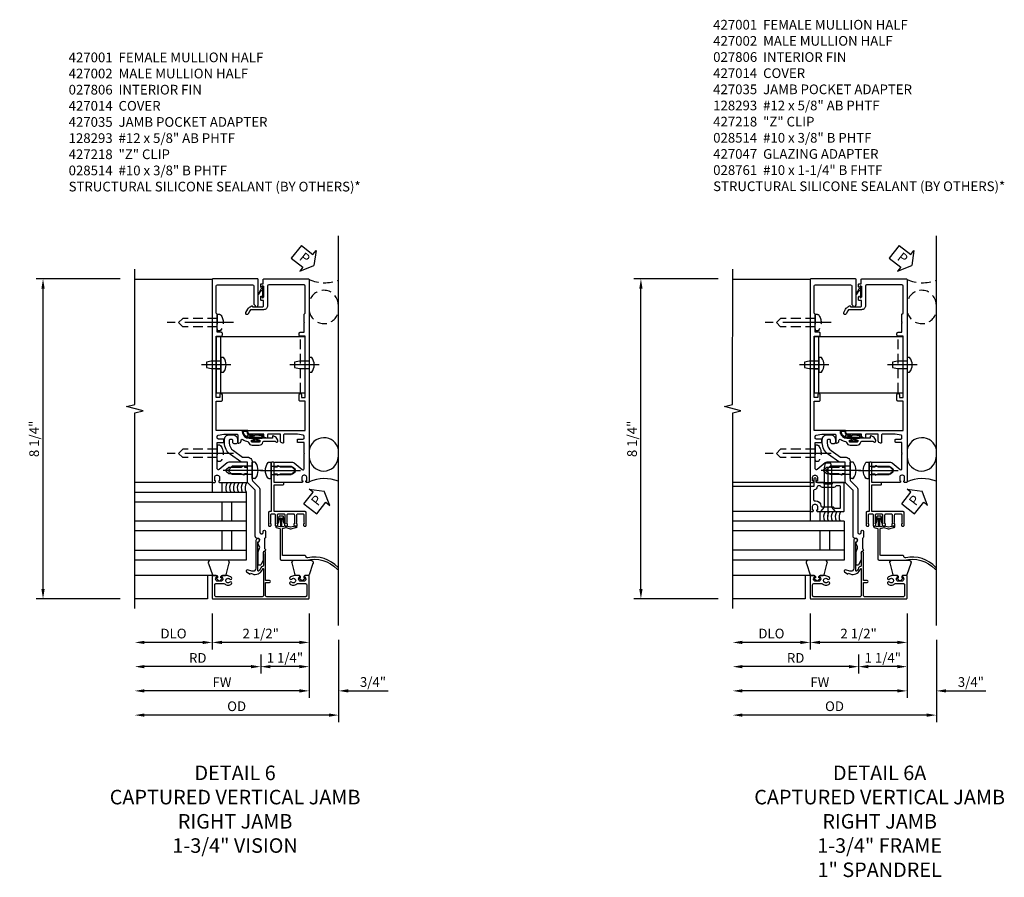
# Model space of a CAD drawing. Units: inches. Extents: x 0 to 205, y 0 to 129.
# Drawn here: x 43 to 68, y 42 to 64 of the extents above; entities that cross this region are included whole.
import ezdxf

# ---------------------------------------------------------------- set-up
doc = ezdxf.new("R2010")
doc.units = ezdxf.units.IN
doc.header["$MEASUREMENT"] = 0
doc.linetypes.add('CENTER', pattern=[2, 1.25, -0.25, 0.25, -0.25])
doc.linetypes.add('HIDDEN', pattern=[0.375, 0.25, -0.125])
doc.layers.get('0').update_dxf_attribs({"color": 4})
for name, color, linetype in [('CENTER', 1, 'CENTER'), ('DIME', 2, 'Continuous'), ('HIDDEN', 3, 'HIDDEN'), ('PARTSLIST', 3, 'Continuous'), ('SEALANT', 3, 'Continuous'), ('TEXT', 3, 'Continuous')]:
    doc.layers.add(name, color=color, linetype=linetype)
doc.styles.get("Standard").update_dxf_attribs({"font": 'arial.ttf'})
doc.dimstyles.new('EXT_ON-ON', dxfattribs={"dimscale": 2, "dimtxt": 0.125, "dimasz": 0.125, "dimexe": 0.09, "dimexo": 0.1875, "dimgap": 0.05, "dimtad": 3, "dimdec": 5, "dimzin": 3, "dimdsep": 46, "dimlunit": 5, "dimtxsty": 'Standard', "dimcen": 0, "dimadec": 0, "dimazin": 0, "dimtfac": 1, "dimtdec": 4, "dimtofl": 0, "dimtmove": 0, "dimatfit": 0, "dimfxl": 1, "dimfrac": 2, "dimtolj": 1, "dimtzin": 3, "dimarcsym": 0})

# ---------------------------------------------------------------- blocks, each defined once
blk = doc.blocks.new('*D132')
at = {"layer": 'DIME', "color": 0, "lineweight": -2, "transparency": 16777216}
for p, q in [((0, -2.5), (0, -2.93)), ((-0.25, -2.75), (-3, -2.75))]:
    blk.add_line(p, q, dxfattribs=at)
at = {"layer": 'DIME', "color": 0, "transparency": 16777216}
for points in [[(-3, -2.708), (-3, -2.792), (-3.25, -2.75)], [(-0.25, -2.708), (-0.25, -2.792), (0, -2.75)]]:
    blk.add_solid(points, dxfattribs=at)
at = {"layer": 'DIME', "color": 0, "transparency": 16777216, "insert": (-1.625, -2.525), "char_height": 0.25, "attachment_point": 5}
blk.add_mtext('\\A1;RD', dxfattribs=at)
blk = doc.blocks.new('*D133')
at = {"layer": 'DIME', "color": 0, "lineweight": -2, "transparency": 16777216}
for p, q in [((2.009, -2.057), (2.009, -4.18)), ((1.759, -4), (-3, -4))]:
    blk.add_line(p, q, dxfattribs=at)
at = {"layer": 'DIME', "color": 0, "transparency": 16777216}
for points in [[(-3, -3.958), (-3, -4.042), (-3.25, -4)], [(1.759, -3.958), (1.759, -4.042), (2.009, -4)]]:
    blk.add_solid(points, dxfattribs=at)
at = {"layer": 'DIME', "color": 0, "transparency": 16777216, "insert": (-0.621, -3.771), "char_height": 0.25, "attachment_point": 5}
blk.add_mtext('\\A1;OD', dxfattribs=at)
blk = doc.blocks.new('*D134')
at = {"layer": 'DIME', "color": 0, "lineweight": -2, "transparency": 16777216}
for p, q in [((1.25, -1.375), (1.25, -3.555)), ((1, -3.375), (-3, -3.375))]:
    blk.add_line(p, q, dxfattribs=at)
at = {"layer": 'DIME', "color": 0, "transparency": 16777216}
for points in [[(-3, -3.333), (-3, -3.417), (-3.25, -3.375)], [(1, -3.333), (1, -3.417), (1.25, -3.375)]]:
    blk.add_solid(points, dxfattribs=at)
at = {"layer": 'DIME', "color": 0, "transparency": 16777216, "insert": (-1, -3.15), "char_height": 0.25, "attachment_point": 5}
blk.add_mtext('\\A1;FW', dxfattribs=at)
blk = doc.blocks.new('*D135')
at = {"layer": 'DIME', "color": 0, "lineweight": -2, "transparency": 16777216}
for p, q in [((1.25, -1.375), (1.25, -2.93)), ((0, -2.437), (0, -2.93)), ((1, -2.75), (0.25, -2.75))]:
    blk.add_line(p, q, dxfattribs=at)
at = {"layer": 'DIME', "color": 0, "transparency": 16777216}
for points in [[(0.25, -2.708), (0.25, -2.792), (0, -2.75)], [(1, -2.708), (1, -2.792), (1.25, -2.75)]]:
    blk.add_solid(points, dxfattribs=at)
at = {"layer": 'DIME', "color": 0, "transparency": 16777216, "insert": (0.625, -2.521), "char_height": 0.25, "attachment_point": 5}
blk.add_mtext('\\A1;1 1/4"', dxfattribs=at)
blk = doc.blocks.new('*D136')
at = {"layer": 'DIME', "color": 0, "lineweight": -2, "transparency": 16777216}
for p, q in [((1.25, -1.375), (1.25, -3.555)), ((2.009, -2.057), (2.009, -3.555)), ((1, -3.375), (0.75, -3.375)), ((2.259, -3.375), (3.287, -3.375))]:
    blk.add_line(p, q, dxfattribs=at)
at = {"layer": 'DIME', "color": 0, "transparency": 16777216}
for points in [[(1, -3.333), (1, -3.417), (1.25, -3.375)], [(2.259, -3.333), (2.259, -3.417), (2.009, -3.375)]]:
    blk.add_solid(points, dxfattribs=at)
at = {"layer": 'DIME', "color": 0, "transparency": 16777216, "insert": (2.898, -3.146), "char_height": 0.25, "attachment_point": 5}
blk.add_mtext('\\A1;3/4"', dxfattribs=at)
blk = doc.blocks.new('*D137')
at = {"layer": 'DIME', "color": 0, "lineweight": -2, "transparency": 16777216}
for p, q in [((-1.25, -1.375), (-1.25, -2.305)), ((-1.5, -2.125), (-3, -2.125))]:
    blk.add_line(p, q, dxfattribs=at)
at = {"layer": 'DIME', "color": 0, "transparency": 16777216}
for points in [[(-3, -2.083), (-3, -2.167), (-3.25, -2.125)], [(-1.5, -2.083), (-1.5, -2.167), (-1.25, -2.125)]]:
    blk.add_solid(points, dxfattribs=at)
at = {"layer": 'DIME', "color": 0, "transparency": 16777216, "insert": (-2.25, -1.896), "char_height": 0.25, "attachment_point": 5}
blk.add_mtext('\\A1;DLO', dxfattribs=at)
blk = doc.blocks.new('*D138')
at = {"layer": 'DIME', "color": 0, "lineweight": -2, "transparency": 16777216}
for p, q in [((-1.25, -1.375), (-1.25, -2.305)), ((1.25, -1.375), (1.25, -2.305)), ((1, -2.125), (-1, -2.125))]:
    blk.add_line(p, q, dxfattribs=at)
at = {"layer": 'DIME', "color": 0, "transparency": 16777216}
for points in [[(-1, -2.083), (-1, -2.167), (-1.25, -2.125)], [(1, -2.083), (1, -2.167), (1.25, -2.125)]]:
    blk.add_solid(points, dxfattribs=at)
at = {"layer": 'DIME', "color": 0, "transparency": 16777216, "insert": (0, -1.896), "char_height": 0.25, "attachment_point": 5}
blk.add_mtext('\\A1;2 1/2"', dxfattribs=at)
blk = doc.blocks.new('B128267')
for p, q in [((-0.063, 0.212), (0, 0.212)), ((0, 0.212), (0, -0.212)), ((0, 0.108), (0.892, 0.108)), ((1, 0), (0.892, 0.108)), ((1, 0), (0.892, -0.108)), ((-0.063, -0.212), (0, -0.212)), ((0, -0.108), (0.892, -0.108))]:
    blk.add_line(p, q)
for centre, radius, start, end in [((0.186, 0), 0.337, 143.0333, 216.9667), ((-0.063, 0.187), 0.025, 89.9998, 143.033), ((-0.063, -0.187), 0.025, 216.967, 270)]:
    blk.add_arc(centre, radius, start, end)
at = {"layer": 'CENTER'}
blk.add_line((-0.416, 0), (1.295, 0), dxfattribs=at)
blk = doc.blocks.new('*D139')
at = {"layer": 'DIME', "color": 0, "lineweight": -2, "transparency": 16777216}
for p, q in [((-3.625, 7.25), (-5.798, 7.25)), ((-5.618, -0.75), (-5.618, 7)), ((-3.625, -1), (-5.798, -1))]:
    blk.add_line(p, q, dxfattribs=at)
at = {"layer": 'DIME', "color": 0, "transparency": 16777216}
for points in [[(-5.66, 7), (-5.576, 7), (-5.618, 7.25)], [(-5.66, -0.75), (-5.576, -0.75), (-5.618, -1)]]:
    blk.add_solid(points, dxfattribs=at)
at = {"layer": 'DIME', "color": 0, "transparency": 16777216, "insert": (-5.847, 3.125), "char_height": 0.25, "attachment_point": 5, "rotation": 90}
blk.add_mtext('\\A1;8 1/4"', dxfattribs=at)
blk = doc.blocks.new('B127214-M1')
for p, q in [((-0.125, -0.188), (-0.125, -0.438)), ((0.125, -0.188), (0.125, -0.438))]:
    blk.add_line(p, q)
blk = doc.blocks.new('B027806-M')
blk.add_lwpolyline([(-0.018, 0.074), (-0.064, 0.074, 0.249925), (-0.07, 0.071), (-0.137, -0.054, 0.940527), (-0.125, -0.064), (-0.061, 0.03, -0.21703), (-0.055, 0.033), (-0.018, 0.033)], format="xyb")
blk.add_lwpolyline([(-0.018, 0.133, -1.000086), (0, 0.133), (0, -0.133, -1.000086), (-0.018, -0.133)], format="xyb", close=True)
blk = doc.blocks.new('B427300')
blk.add_lwpolyline([(-0.334, 1.241, -0.198912), (-0.343, 1.263), (-0.343, 1.768, 0.414214), (-0.351, 1.776), (-0.491, 1.776, -0.153915), (-0.509, 1.782), (-0.778, 1.97, -0.244698), (-0.937, 2.276), (-0.937, 2.355, -0.414214), (-0.811, 2.481), (-0.725, 2.481, -0.414214), (-0.599, 2.355), (-0.599, 2.282, -0.414214), (-0.63, 2.25), (-0.689, 2.25, -0.414214), (-0.721, 2.282), (-0.721, 2.339, 0.414214), (-0.737, 2.355), (-0.796, 2.355, 0.414214), (-0.811, 2.339), (-0.811, 2.276, 0.244698), (-0.706, 2.073), (-0.469, 1.907, 0.153915), (-0.451, 1.902), (-0.343, 1.902, -0.414214), (-0.217, 1.776), (-0.217, 1.58, -0.198912), (-0.219, 1.575), (-0.233, 1.561), (-0.219, 1.548, -0.198912), (-0.217, 1.542), (-0.217, 1.315, 0.198912), (-0.208, 1.293), (-0.057, 1.142, -0.198912), (-0.02, 1.053), (-0.02, -0.039, 0.414214), (0.011, -0.071), (0.035, -0.071, 0.414214), (0.066, -0.039), (0.066, -0.01, -1), (0.125, -0.01), (0.125, -0.158, -0.298217), (0.107, -0.187, 0.298217), (0.102, -0.194), (0.102, -0.456, 0.298217), (0.107, -0.463, -0.767621), (0.097, -0.523, 0.381966), (0.062, -0.562), (0.062, -0.741, -0.109518), (0.06, -0.754), (0.009, -0.862, -1.029739), (-0.064, -0.825, 0.124369), (-0.063, -0.821), (-0.063, -0.549, -0.087489), (-0.062, -0.538), (-0.027, -0.443, 0.198912), (-0.029, -0.404), (-0.064, -0.33, -0.388834), (-0.048, -0.279, 0.820235), (-0.077, -0.191, -0.452822), (-0.144, -0.132), (-0.144, 1.048, 0.198912), (-0.146, 1.054)], format="xyb", close=True)
blk = doc.blocks.new('B427218-T')
blk.add_line((1.025, 3.567), (1.025, 5.004))
blk.add_lwpolyline([(1.15, 3.567), (-1.15, 3.567), (-1.15, 5.004), (1.15, 5.004)], close=True)
at = {"layer": 'HIDDEN'}
for p, q in [((-1.025, 3.567), (-1.025, 5.004)), ((1.15, 4.386), (1.025, 4.386)), ((1.15, 4.185), (1.025, 4.185))]:
    blk.add_line(p, q, dxfattribs=at)
blk = doc.blocks.new('B427014')
at = {"color": 4}
blk.add_lwpolyline([(0.799, -0.491, -2.623857), (0.799, -0.571, 1), (0.754, -0.611, 0.429955), (0.929, -0.617, -0.197949), (0.95, -0.608), (1.157, -0.608, -0.414214), (1.187, -0.638), (1.187, -0.915, -0.414214), (1.157, -0.945), (0.155, -0.945, -0.414214), (0.125, -0.915), (0.125, -0.582), (0.223, -0.582, 1), (0.223, -0.527), (0.125, -0.527), (0.125, 0.191, 0.61804), (0.077, 0.215, 0.426143), (0.07, 0.158), (0.07, -0.136, -0.353366), (0.046, -0.166, 0.234763), (0.001, -0.202), (-0.014, -0.234, -0.113257), (-0.054, -0.285, -0.63189), (-0.07, -0.277), (-0.07, 0.473), (-0.064, 0.473, 1), (-0.064, 0.553), (-0.075, 0.553, 0.414214), (-0.125, 0.503), (-0.125, -0.212, -0.499337), (-0.227, -0.288), (-0.34, -0.256, 0.847602), (-0.363, -0.305), (-0.275, -0.367), (-0.267, -0.341), (-0.214, -0.36, 0.388879), (0.036, -0.257), (0.051, -0.225, -0.802585), (0.07, -0.229), (0.07, -0.915, -0.414214), (0.04, -0.945), (-1.157, -0.945, -0.414214), (-1.187, -0.915), (-1.187, -0.638, -0.414214), (-1.157, -0.608), (-0.95, -0.608, -0.197949), (-0.929, -0.617, 0.429955), (-0.754, -0.611, 1), (-0.799, -0.571, -2.623857), (-0.799, -0.491, 1), (-0.754, -0.451, 0.213809), (-0.844, -0.411), (-0.86, -0.395), (-0.977, -0.395, 0.455081), (-1.007, -0.429, 0.179069), (-1, -0.441, -0.214777), (-0.976, -0.495, -0.414214), (-1.026, -0.545), (-1.114, -0.545, -0.414214), (-1.164, -0.495, -0.214777), (-1.14, -0.441, 0.179069), (-1.133, -0.429, 0.455081), (-1.163, -0.395), (-1.23, -0.395, 0.414214), (-1.25, -0.415), (-1.25, -0.985, 0.414214), (-1.235, -1), (1.235, -1, 0.414214), (1.25, -0.985), (1.25, -0.415, 0.414214), (1.23, -0.395), (1.163, -0.395, 0.455081), (1.133, -0.429, 0.179069), (1.14, -0.441, -0.214777), (1.164, -0.495, -0.414214), (1.114, -0.545), (1.026, -0.545, -0.414214), (0.976, -0.495, -0.214777), (1, -0.441, 0.179069), (1.007, -0.429, 0.455081), (0.977, -0.395), (0.86, -0.395), (0.844, -0.411, 0.213809), (0.754, -0.451, 1)], format="xyb", close=True, dxfattribs=at)
blk = doc.blocks.new('14063049')
for p, q in [((0, 0.375), (0, 3.25)), ((0.25, 0.375), (0.25, 3.25)), ((0.75, 0.375), (0.75, 3.25)), ((1, 0.375), (1, 3.25)), ((1.5, 3.25), (1.5, 0.375)), ((1.75, 3.25), (1.75, 0.375)), ((0.75, 1), (0.25, 1)), ((1.5, 1), (1, 1)), ((0.75, 0.75), (0.25, 0.75)), ((1.5, 0.75), (1, 0.75)), ((1.75, 0.375), (0, 0.375))]:
    blk.add_line(p, q)
blk = doc.blocks.new('B028514')
blk.add_lwpolyline([(-0.066, 0.186), (0, 0.186), (0, -0.186), (-0.066, -0.186, -0.356569)], format="xyb", close=True)
blk.add_lwpolyline([(0, 0.095), (0.25, 0.095), (0.375, 0.065), (0.375, -0.065), (0.25, -0.095), (0, -0.095)])
at = {"layer": 'CENTER'}
blk.add_line((-0.258, 0), (0.5, 0), dxfattribs=at)
blk = doc.blocks.new('B427035')
blk.add_lwpolyline([(-0.593, 1.955), (-0.593, 1.985, -0.414214), (-0.578, 2), (-0.343, 2), (-0.343, 2.506, -0.414214), (-0.328, 2.521), (-0.288, 2.521, -0.414214), (-0.273, 2.506), (-0.273, 2.326), (-0.288, 2.311), (-0.273, 2.296), (-0.273, 1.25), (-0.227, 1.25, -0.414214), (-0.197, 1.22), (-0.197, 0.893, -0.414214), (-0.212, 0.878), (-0.252, 0.878, -0.414214), (-0.267, 0.893), (-0.267, 0.937), (-0.25, 0.942), (-0.257, 0.979), (-0.257, 1.16, 0.414214), (-0.287, 1.19), (-0.344, 1.19, 0.414214), (-0.374, 1.16), (-0.374, 0.893, -0.414214), (-0.389, 0.878), (-0.428, 0.878, -0.414214), (-0.443, 0.893), (-0.443, 0.937), (-0.426, 0.942), (-0.434, 0.979), (-0.434, 1.16, 0.414214), (-0.464, 1.19), (-0.591, 1.19, 0.414214), (-0.621, 1.16), (-0.621, 0.979), (-0.629, 0.942), (-0.612, 0.937), (-0.612, 0.893, -0.414214), (-0.627, 0.878), (-0.675, 0.878, -0.414214), (-0.69, 0.893), (-0.69, 0.937), (-0.673, 0.942), (-0.681, 0.979), (-0.681, 1.16, 0.414214), (-0.711, 1.19), (-0.839, 1.19, 0.414214), (-0.869, 1.16), (-0.869, 0.979), (-0.876, 0.942), (-0.859, 0.937), (-0.859, 0.893, -0.414214), (-0.874, 0.878), (-0.923, 0.878, -0.414214), (-0.938, 0.893), (-0.938, 0.937), (-0.921, 0.942), (-0.929, 0.979), (-0.929, 1.16, 0.414214), (-0.959, 1.19), (-1.086, 1.19, 0.414214), (-1.116, 1.16), (-1.116, 0.979), (-1.124, 0.942), (-1.107, 0.937), (-1.107, 0.893, -0.414214), (-1.122, 0.878), (-1.161, 0.878, -0.414214), (-1.176, 0.893), (-1.176, 1.22, -0.414214), (-1.146, 1.25), (-0.343, 1.25), (-0.343, 1.94), (-0.578, 1.94, -0.414214)], format="xyb", close=True)
blk = doc.blocks.new('B127211-M')
blk.add_lwpolyline([(-0.044, 0.124, -0.198912), (-0.042, 0.121), (-0.042, 0.089, -0.414214), (-0.047, 0.084), (-0.069, 0.084, 0.704639), (-0.075, 0.067), (-0.02, 0.02, 0.364581), (0.02, 0.02), (0.075, 0.067, 0.704639), (0.069, 0.084), (0.047, 0.084, -0.414214), (0.042, 0.089), (0.042, 0.121, -0.198912), (0.044, 0.124), (0.066, 0.147, -0.198912), (0.073, 0.15), (0.159, 0.15, 0.341969), (0.179, 0.165), (0.258, 0.472, 0.000298), (0.258, 0.472, 0.42645), (0.264, 0.477, 0.422962), (0.199, 0.545, -0.005785), (-0.221, 0.545, 0.475148), (-0.282, 0.461, 0.426065), (-0.276, 0.458, 0.000009), (-0.276, 0.458), (-0.178, 0.164, 0.322657), (-0.159, 0.15), (-0.073, 0.15, -0.198912), (-0.066, 0.147)], format="xyb", close=True)
blk = doc.blocks.new('B128293')
for p, q in [((-0.063, 0.212), (0, 0.212)), ((0, 0.212), (0, -0.212)), ((0, 0.108), (0.517, 0.108)), ((0.625, 0), (0.517, 0.108)), ((0.625, 0), (0.517, -0.108)), ((-0.063, -0.212), (0, -0.212)), ((0, -0.108), (0.517, -0.108))]:
    blk.add_line(p, q)
for centre, radius, start, end in [((0.186, 0), 0.337, 143.0333, 216.9667), ((-0.063, 0.187), 0.025, 89.9998, 143.033), ((-0.063, -0.187), 0.025, 216.967, 270)]:
    blk.add_arc(centre, radius, start, end)
at = {"layer": 'CENTER'}
blk.add_line((-0.276, 0), (0.75, 0), dxfattribs=at)
blk = doc.blocks.new('B427001')
blk.add_lwpolyline([(-1.071, 1.583, -0.63707), (-1.12, 1.606), (-1.12, 1.99), (-1.13, 2), (-1.12, 2.01), (-1.12, 2.28), (-0.963, 2.28, 0.414214), (-0.948, 2.295), (-0.948, 2.355, 0.414214), (-0.963, 2.37), (-1.09, 2.37, -0.414214), (-1.12, 2.4), (-1.12, 2.44, -0.36397), (-1.095, 2.469), (-0.948, 2.495), (-0.618, 2.495, -0.414214), (-0.588, 2.465), (-0.588, 2.28, 0.414214), (-0.573, 2.265), (-0.568, 2.265, 0.414214), (-0.508, 2.325), (-0.508, 2.334, -0.626624), (-0.459, 2.358, 0.133237), (-0.337, 2.305, -0.301457), (-0.312, 2.283, 0.340106), (-0.22, 2.213), (-0.039, 2.213, 0.3566), (0.054, 2.289, -0.356394), (0.083, 2.313), (0.377, 2.313), (0.379, 2.309, 1), (0.442, 2.341), (0.42, 2.383, 0.167343), (0.373, 2.428), (0.323, 2.452, 0.548619), (0.302, 2.438), (0.302, 2.393), (-0.055, 2.393, 0.414214), (-0.08, 2.368), (-0.08, 2.358, 0.414214), (-0.065, 2.343), (-0.024, 2.343), (-0.024, 2.308, -0.414214), (-0.039, 2.293), (-0.22, 2.293, -0.414214), (-0.235, 2.308), (-0.235, 2.343), (-0.195, 2.343, 0.414214), (-0.18, 2.358), (-0.18, 2.368, 0.414214), (-0.205, 2.393), (-0.302, 2.393, -0.414214), (-0.466, 2.558), (-0.466, 2.58, 0.414214), (-0.481, 2.595), (-1.15, 2.595), (-1.15, 3.345), (-1.02, 3.345, 0.414663), (-0.99, 3.375), (-0.99, 3.514, 1), (-1.053, 3.514), (-1.053, 3.445), (-1.15, 3.445), (-1.15, 5.025), (-1.02, 5.025, 0.414214), (-0.99, 5.055), (-0.99, 5.095, 0.414214), (-1.02, 5.125), (-1.12, 5.125), (-1.12, 5.365), (-1.13, 5.375), (-1.12, 5.385), (-1.12, 5.591), (-1.15, 5.621), (-1.15, 6.315, -0.414214), (-1.12, 6.345), (-0.206, 6.345, -0.414371), (-0.176, 6.315), (-0.176, 5.852, 0.183888), (-0.172, 5.842), (-0.146, 5.813), (-0.146, 5.793, 0.511065), (-0.126, 5.778), (-0.117, 5.781, 0.32357), (-0.063, 5.857), (-0.063, 6.485, 0.414214), (-0.078, 6.5), (-1.235, 6.5, 0.414214), (-1.25, 6.485), (-1.25, 1.265, 0.414214), (-1.235, 1.25), (-1.19, 1.25, 0.414214), (-1.165, 1.275), (-1.165, 1.29), (-1.187, 1.29), (-1.187, 1.388, -0.414214), (-1.137, 1.438), (-1.112, 1.438, -0.414214), (-1.062, 1.388), (-1.062, 1.29), (-1.085, 1.29), (-1.085, 1.275, 0.414212), (-1.06, 1.25), (-0.358, 1.25, 0.414214), (-0.343, 1.265), (-0.343, 1.462, 0.414214), (-0.358, 1.477), (-0.418, 1.477, 0.528634), (-0.422, 1.47, -0.701477), (-0.45, 1.445), (-0.508, 1.477), (-0.821, 1.477), (-0.894, 1.538, -0.466308), (-0.894, 1.584), (-0.821, 1.646), (-0.508, 1.646), (-0.45, 1.677, -0.701477), (-0.422, 1.653, 0.528634), (-0.418, 1.646), (-0.358, 1.646, 0.414214), (-0.343, 1.661), (-0.343, 1.756, 0.414214), (-0.358, 1.771), (-0.821, 1.771, 0.176327), (-0.866, 1.754)], format="xyb", close=True)
blk = doc.blocks.new('B427002')
blk.add_lwpolyline([(0.422, 1.653, -0.528634), (0.418, 1.646), (0.358, 1.646, -0.414214), (0.343, 1.661), (0.343, 1.756, -0.414214), (0.358, 1.771), (0.821, 1.771, -0.176327), (0.866, 1.754), (1.071, 1.583, 0.63707), (1.12, 1.606), (1.12, 1.99), (1.13, 2), (1.12, 2.01), (1.12, 2.28), (0.963, 2.28, -0.414214), (0.948, 2.295), (0.948, 2.355, -0.414214), (0.963, 2.37), (1.09, 2.37, 0.414214), (1.12, 2.4), (1.12, 2.44, 0.36397), (1.095, 2.469), (0.948, 2.495), (0.618, 2.495, 0.414214), (0.588, 2.465), (0.588, 2.28, -0.414214), (0.573, 2.265), (0.568, 2.265, -0.414214), (0.508, 2.325), (0.508, 2.495), (0.192, 2.495, 0.414214), (0.177, 2.48), (0.177, 2.413, -0.560027), (0.147, 2.395), (0.093, 2.423, -0.282029), (0.077, 2.45), (0.077, 2.495), (-0.272, 2.495, -0.414214), (-0.334, 2.558), (-0.334, 2.58, -0.414214), (-0.319, 2.595), (1.15, 2.595), (1.15, 3.345), (1.02, 3.345, -0.414663), (0.99, 3.375), (0.99, 3.514, -1), (1.053, 3.514), (1.053, 3.445), (1.15, 3.445), (1.15, 5.025), (1.02, 5.025, -0.414214), (0.99, 5.055), (0.99, 5.095, -0.414214), (1.02, 5.125), (1.12, 5.125), (1.12, 5.365), (1.13, 5.375), (1.12, 5.385), (1.12, 5.591), (1.15, 5.621), (1.15, 6.315, 0.414214), (1.12, 6.345), (0.206, 6.345, 0.414214), (0.176, 6.315), (0.176, 5.807, -0.414214), (0.076, 5.707), (-0.234, 5.707, 0.281929), (-0.278, 5.68), (-0.32, 5.599, -1), (-0.382, 5.631), (-0.335, 5.723, -0.118774), (-0.304, 5.759, -0.031554), (-0.231, 5.805, -0.569554), (-0.209, 5.792), (-0.209, 5.777), (0.046, 5.777, 0.414214), (0.076, 5.807), (0.076, 5.945), (0.015, 5.945, -0.414214), (0, 5.96), (0, 6.043, -1), (0.032, 6.043), (0.032, 6.037, 1), (0.076, 6.037), (0.076, 6.303, 1), (0.032, 6.303), (0.032, 6.297, -1), (0, 6.297), (0, 6.36, -0.414214), (0.015, 6.375), (0.063, 6.375), (0.063, 6.485, -0.414214), (0.078, 6.5), (1.235, 6.5, -0.414214), (1.25, 6.485), (1.25, 1.265, -0.414214), (1.235, 1.25), (1.19, 1.25, -0.414214), (1.165, 1.275), (1.165, 1.29), (1.187, 1.29), (1.187, 1.388, 0.414214), (1.137, 1.438), (1.112, 1.438, 0.414214), (1.062, 1.388), (1.062, 1.29), (1.085, 1.29), (1.085, 1.275, -0.414212), (1.06, 1.25), (0.358, 1.25, -0.414214), (0.343, 1.265), (0.343, 1.462, -0.414214), (0.358, 1.477), (0.418, 1.477, -0.528634), (0.422, 1.47, 0.701477), (0.45, 1.445), (0.508, 1.477), (0.821, 1.477), (0.894, 1.538, 0.466308), (0.894, 1.584), (0.821, 1.646), (0.508, 1.646), (0.45, 1.677, 0.701477)], format="xyb", close=True)
blk = doc.blocks.new('B127213-M')
for points in [[(-0.336, 0.26, 0.406899), (-0.172, 0.1), (-0.023, 0.1), (0.026, 0.1), (0.155, 0.1, 0.669193), (0.179, 0.202), (0.098, 0.202, 0.960309), (0.097, 0.192), (0.173, 0.18), (0.006, 0.202), (-0.142, 0.202, -0.394122), (-0.204, 0.26), (-0.204, 0.292, 0.414214), (-0.214, 0.302), (-0.326, 0.302, 0.414214), (-0.336, 0.292)], [(-0.228, 0.26, 0.414197), (-0.142, 0.178), (-0.06, 0.178), (-0.201, 0.171, 0.950522), (-0.201, 0.131), (-0.068, 0.124), (-0.179, 0.124, -0.423075), (-0.312, 0.269, -0.39747), (-0.302, 0.278), (-0.238, 0.278, -0.414214), (-0.228, 0.268)]]:
    blk.add_lwpolyline(points, format="xyb", close=True)
for points in [[(0.144, 0.124, 0.934322), (0.149, 0.162), (0.005, 0.178), (-0.024, 0.178, -0.268292), (-0.067, 0.158), (-0.159, 0.151), (-0.062, 0.144, -0.227543), (-0.059, 0.142, 0.232009), (-0.027, 0.124), (0.146, 0.124)], [(-0.023, 0.1), (-0.018, 0.051, -0.454954), (-0.026, 0.042), (-0.063, 0.042, 1.660521), (-0.076, 0.017), (0.08, 0.017, 1.660521), (0.066, 0.042), (0.03, 0.042, -0.453761), (0.022, 0.051), (0.026, 0.1)]]:
    blk.add_lwpolyline(points, format="xyb")
blk = doc.blocks.new('B427303-M')
blk.add_lwpolyline([(-0.558, 0.13), (-0.558, 0.805, 0.339454), (-0.566, 0.815), (-0.649, 0.837, 0.131652), (-0.654, 0.837), (-0.763, 0.808, -0.131652), (-0.789, 0.808), (-0.897, 0.837, 0.065543), (-0.9, 0.838), (-0.918, 0.838, -1), (-0.918, 0.878), (-0.896, 0.878, -0.065543), (-0.89, 0.877), (-0.778, 0.847, 0.131652), (-0.773, 0.847), (-0.661, 0.877, -0.065543), (-0.656, 0.878), (-0.648, 0.878, -0.065543), (-0.643, 0.877), (-0.561, 0.855, 0.493145), (-0.548, 0.864), (-0.548, 1.083, 0.8391), (-0.566, 1.086), (-0.592, 0.963, -0.315299), (-0.606, 0.954), (-0.618, 0.954, -0.520567), (-0.624, 0.963), (-0.586, 1.119, -0.315299), (-0.567, 1.133), (-0.528, 1.133), (-0.489, 1.133, -0.315299), (-0.47, 1.119), (-0.43, 0.963, -0.520567), (-0.437, 0.954), (-0.448, 0.954, -0.315299), (-0.462, 0.963), (-0.49, 1.086, 0.8391), (-0.508, 1.083), (-0.508, 0.864, 0.493145), (-0.496, 0.855), (-0.413, 0.877, -1), (-0.403, 0.838), (-0.491, 0.815, 0.339454), (-0.498, 0.805), (-0.498, 0.09), (-0.498, 0.03, -0.414214), (-0.528, 0), (-1.176, 0, 0.258546), (-1.973, -0.234, -0.978774), (-1.995, -0.189, -0.259229), (-1.215, 0.06), (-1.198, 0.06, 0.414214), (-1.168, 0.09, -0.414214), (-1.138, 0.12), (-0.568, 0.12, 0.414214)], format="xyb", close=True)
blk = doc.blocks.new('08493948')
at = {"layer": 'TEXT', "color": 7}
for p, q in [((-257.022, 8.978), (-256.754, 9.246)), ((-256.844, 9.336), (-256.466, 9.236)), ((-256.754, 9.246), (-256.844, 9.336)), ((-256.366, 8.858), (-256.466, 9.236)), ((-257.022, 8.978), (-256.724, 8.68)), ((-256.724, 8.68), (-256.456, 8.948)), ((-256.456, 8.948), (-256.366, 8.858))]:
    blk.add_line(p, q, dxfattribs=at)
at = {"layer": 'TEXT', "color": 3}
blk.add_text('P', height=0.25, rotation=45, dxfattribs=at).set_placement((-256.677, 8.862))
blk = doc.blocks.new('12471616')
at = {"layer": 'HIDDEN'}
for centre, radius, start, end in [((14.253, 7.388), 0.986, 246.3733, 291.6422), ((14.234, 5.832), 0.376, 2.4794, 178.7714), ((14.239, 5.732), 0.384, 187.8668, 349.2544)]:
    blk.add_arc(centre, radius, start, end, dxfattribs=at)
at = {"layer": 'DIME', "rotation": 276.6498860444871}
blk.add_blockref('08493948', (34.505, -248.965), dxfattribs=at)
blk = doc.blocks.new('*D229')
at = {"layer": 'DIME', "color": 0, "lineweight": -2, "transparency": 16777216}
for p, q in [((0, -2.5), (0, -2.93)), ((-0.25, -2.75), (-3, -2.75))]:
    blk.add_line(p, q, dxfattribs=at)
at = {"layer": 'DIME', "color": 0, "transparency": 16777216}
for points in [[(-3, -2.708), (-3, -2.792), (-3.25, -2.75)], [(-0.25, -2.708), (-0.25, -2.792), (0, -2.75)]]:
    blk.add_solid(points, dxfattribs=at)
at = {"layer": 'DIME', "color": 0, "transparency": 16777216, "insert": (-1.625, -2.525), "char_height": 0.25, "attachment_point": 5}
blk.add_mtext('\\A1;RD', dxfattribs=at)
blk = doc.blocks.new('*D230')
at = {"layer": 'DIME', "color": 0, "lineweight": -2, "transparency": 16777216}
for p, q in [((2.009, -2.057), (2.009, -4.18)), ((1.759, -4), (-3, -4))]:
    blk.add_line(p, q, dxfattribs=at)
at = {"layer": 'DIME', "color": 0, "transparency": 16777216}
for points in [[(-3, -3.958), (-3, -4.042), (-3.25, -4)], [(1.759, -3.958), (1.759, -4.042), (2.009, -4)]]:
    blk.add_solid(points, dxfattribs=at)
at = {"layer": 'DIME', "color": 0, "transparency": 16777216, "insert": (-0.621, -3.771), "char_height": 0.25, "attachment_point": 5}
blk.add_mtext('\\A1;OD', dxfattribs=at)
blk = doc.blocks.new('*D231')
at = {"layer": 'DIME', "color": 0, "lineweight": -2, "transparency": 16777216}
for p, q in [((1.25, -1.375), (1.25, -3.555)), ((1, -3.375), (-3, -3.375))]:
    blk.add_line(p, q, dxfattribs=at)
at = {"layer": 'DIME', "color": 0, "transparency": 16777216}
for points in [[(-3, -3.333), (-3, -3.417), (-3.25, -3.375)], [(1, -3.333), (1, -3.417), (1.25, -3.375)]]:
    blk.add_solid(points, dxfattribs=at)
at = {"layer": 'DIME', "color": 0, "transparency": 16777216, "insert": (-1, -3.15), "char_height": 0.25, "attachment_point": 5}
blk.add_mtext('\\A1;FW', dxfattribs=at)
blk = doc.blocks.new('*D232')
at = {"layer": 'DIME', "color": 0, "lineweight": -2, "transparency": 16777216}
for p, q in [((1.25, -1.375), (1.25, -2.93)), ((0, -2.437), (0, -2.93)), ((1, -2.75), (0.25, -2.75))]:
    blk.add_line(p, q, dxfattribs=at)
at = {"layer": 'DIME', "color": 0, "transparency": 16777216}
for points in [[(0.25, -2.708), (0.25, -2.792), (0, -2.75)], [(1, -2.708), (1, -2.792), (1.25, -2.75)]]:
    blk.add_solid(points, dxfattribs=at)
at = {"layer": 'DIME', "color": 0, "transparency": 16777216, "insert": (0.625, -2.521), "char_height": 0.25, "attachment_point": 5}
blk.add_mtext('\\A1;1 1/4"', dxfattribs=at)
blk = doc.blocks.new('*D233')
at = {"layer": 'DIME', "color": 0, "lineweight": -2, "transparency": 16777216}
for p, q in [((-1.25, -1.375), (-1.25, -2.305)), ((-1.5, -2.125), (-3, -2.125))]:
    blk.add_line(p, q, dxfattribs=at)
at = {"layer": 'DIME', "color": 0, "transparency": 16777216}
for points in [[(-3, -2.083), (-3, -2.167), (-3.25, -2.125)], [(-1.5, -2.083), (-1.5, -2.167), (-1.25, -2.125)]]:
    blk.add_solid(points, dxfattribs=at)
at = {"layer": 'DIME', "color": 0, "transparency": 16777216, "insert": (-2.25, -1.896), "char_height": 0.25, "attachment_point": 5}
blk.add_mtext('\\A1;DLO', dxfattribs=at)
blk = doc.blocks.new('*D234')
at = {"layer": 'DIME', "color": 0, "lineweight": -2, "transparency": 16777216}
for p, q in [((-1.25, -1.375), (-1.25, -2.305)), ((1.25, -1.375), (1.25, -2.305)), ((1, -2.125), (-1, -2.125))]:
    blk.add_line(p, q, dxfattribs=at)
at = {"layer": 'DIME', "color": 0, "transparency": 16777216}
for points in [[(-1, -2.083), (-1, -2.167), (-1.25, -2.125)], [(1, -2.083), (1, -2.167), (1.25, -2.125)]]:
    blk.add_solid(points, dxfattribs=at)
at = {"layer": 'DIME', "color": 0, "transparency": 16777216, "insert": (0, -1.896), "char_height": 0.25, "attachment_point": 5}
blk.add_mtext('\\A1;2 1/2"', dxfattribs=at)
blk = doc.blocks.new('*D235')
at = {"layer": 'DIME', "color": 0, "lineweight": -2, "transparency": 16777216}
for p, q in [((-3.625, 7.25), (-5.798, 7.25)), ((-5.618, -0.75), (-5.618, 7)), ((-3.625, -1), (-5.798, -1))]:
    blk.add_line(p, q, dxfattribs=at)
at = {"layer": 'DIME', "color": 0, "transparency": 16777216}
for points in [[(-5.66, 7), (-5.576, 7), (-5.618, 7.25)], [(-5.66, -0.75), (-5.576, -0.75), (-5.618, -1)]]:
    blk.add_solid(points, dxfattribs=at)
at = {"layer": 'DIME', "color": 0, "transparency": 16777216, "insert": (-5.847, 3.125), "char_height": 0.25, "attachment_point": 5, "rotation": 90}
blk.add_mtext('\\A1;8 1/4"', dxfattribs=at)
blk = doc.blocks.new('*D236')
at = {"layer": 'DIME', "color": 0, "lineweight": -2, "transparency": 16777216}
for p, q in [((1.25, -1.375), (1.25, -3.555)), ((2.009, -2.057), (2.009, -3.555)), ((1, -3.375), (0.75, -3.375)), ((2.259, -3.375), (3.287, -3.375))]:
    blk.add_line(p, q, dxfattribs=at)
at = {"layer": 'DIME', "color": 0, "transparency": 16777216}
for points in [[(1, -3.333), (1, -3.417), (1.25, -3.375)], [(2.259, -3.333), (2.259, -3.417), (2.009, -3.375)]]:
    blk.add_solid(points, dxfattribs=at)
at = {"layer": 'DIME', "color": 0, "transparency": 16777216, "insert": (2.898, -3.146), "char_height": 0.25, "attachment_point": 5}
blk.add_mtext('\\A1;3/4"', dxfattribs=at)
blk = doc.blocks.new('14044700')
for p, q in [((-441.364, 249.152), (-442.364, 249.152)), ((-442.364, 249.152), (-442.364, 246.277)), ((-442.114, 249.152), (-442.114, 246.277)), ((-441.614, 249.152), (-441.614, 246.277)), ((-441.364, 249.152), (-441.364, 246.277)), ((-441.614, 248.777), (-442.114, 248.777)), ((-441.614, 248.527), (-442.114, 248.527))]:
    blk.add_line(p, q)
blk = doc.blocks.new('B427047')
for points in [[(2, 0.916), (2, 1.094), (2.093, 1.094, 1), (2.093, 1.157), (1.9, 1.157), (1.9, 1.236, 0.414214), (1.885, 1.251), (1.265, 1.251, 0.415868), (1.25, 1.236), (1.25, 1.191, 0.414214), (1.275, 1.166), (1.29, 1.166), (1.29, 1.188), (1.388, 1.188, -0.414214), (1.438, 1.138), (1.438, 1.113, -0.414214), (1.388, 1.063), (1.29, 1.063), (1.29, 1.085), (1.275, 1.085, 0.414214), (1.25, 1.06), (1.25, 0.801), (1.265, 0.786), (1.25, 0.771), (1.25, 0.391, 0.414214), (1.265, 0.376), (1.985, 0.376, 0.414214), (2, 0.391), (2, 0.656, 0.414214), (1.97, 0.686), (1.96, 0.686), (1.96, 0.771), (1.945, 0.786), (1.96, 0.801), (1.96, 0.886), (1.97, 0.886, 0.414214)], [(1.91, 0.993), (1.91, 1.048, 0.387795), (1.892, 1.068, -0.345095), (1.811, 1.144, 0.37077), (1.791, 1.161), (1.548, 1.161, 0.414214), (1.528, 1.141), (1.528, 1.113, -0.401452), (1.394, 0.974, 0.401452), (1.375, 0.954), (1.375, 0.669, -0.198912), (1.369, 0.655), (1.346, 0.632, 0.198912), (1.34, 0.618), (1.34, 0.486, 0.414214), (1.36, 0.466), (1.89, 0.466, 0.414214), (1.91, 0.486), (1.91, 0.579, 0.317837), (1.897, 0.598, -0.317837), (1.87, 0.636), (1.87, 0.771), (1.885, 0.786), (1.87, 0.801), (1.87, 0.936, -0.317837), (1.897, 0.974, 0.317837)]]:
    blk.add_lwpolyline(points, format="xyb", close=True)
blk = doc.blocks.new('B028761')
for p, q in [((0, 0.192), (0.112, 0.095)), ((0, 0.192), (0, -0.192)), ((0.112, 0.095), (1.125, 0.095)), ((0.112, -0.095), (0.112, 0.095)), ((1.125, 0.095), (1.25, 0.065)), ((1.25, -0.065), (1.25, 0.065)), ((0, -0.192), (0.112, -0.095)), ((0.112, -0.095), (1.125, -0.095)), ((1.125, -0.095), (1.25, -0.065))]:
    blk.add_line(p, q)
at = {"layer": 'CENTER'}
blk.add_line((-0.125, 0), (1.375, 0), dxfattribs=at)
blk = doc.blocks.new('S427VJ07')
at = {"color": 4}
blk.add_line((2.008538, -1.686559), (2.008538, 8.364875), dxfattribs=at)
for p, q in [((-1.25, 7.24), (-3.250034, 7.24)), ((-1.25, 2), (-3.25, 2)), ((-1.229317, -0.395), (-3.25, -0.395)), ((-1.375, -0.395), (-1.375, -1)), ((-1.375, -1), (-3.25, -1))]:
    blk.add_line(p, q)
blk.add_lwpolyline([(-3.25, -1.25), (-3.25, 3.799103), (-3.037748, 3.852023), (-3.462572, 3.957944), (-3.25032, 4.010864), (-3.249966, 7.5)])
for centre in [(-0.678439, 1.862208), (-0.578439, 1.862208), (-0.478439, 1.862208), (-0.378439, 1.862208), (-0.278439, 1.862208), (-0.178439, 1.862208)]:
    blk.add_arc(centre, 0.226338, 142.4981095, 209.719622)
at = {"layer": 'SEALANT'}
blk.add_arc((1.645023, 1.115723), 0.985647, 68.3578297, 113.6266699, dxfattribs=at)
at = {"layer": 'TEXT'}
for centre, radius, start, end in [((1.630831, 2.771387), 0.384449, 10.7455577, 172.1332499), ((1.626048, 2.672179), 0.376134, 181.2286023, 357.5205517)]:
    blk.add_arc(centre, radius, start, end, dxfattribs=at)
for name, p in [('12471616', (-12.607966, 0.75)), ('B427001', (0, 0.75)), ('B427002', (0, 0.75)), ('B027806-M', (0.076, 6.92)), ('B127213-M', (-0.129694, 3.043)), ('B427300', (0, 0.75)), ('B427014', (0, 0)), ('B127211-M', (-1.07, -0.545))]:
    blk.add_blockref(name, p)
at = {"xscale": -1}
for name, p in [('B427218-T', (0, 0.75)), ('B028514', (-1.025, 5.035326)), ('B028514', (1.25, 5.035326)), ('B427035', (0, 0)), ('B127214-M1', (-1.125, 2.188)), ('B427303-M', (0, 0)), ('B127211-M', (1.07, -0.545))]:
    blk.add_blockref(name, p, dxfattribs=at)
for name, p, rotation in [('B128293', (-0.217021, 2.311249), 180), ('14063049', (0, 0), 90.00000000000001)]:
    blk.add_blockref(name, p, dxfattribs=dict(rotation=rotation))
at = {"xscale": -1, "rotation": 180}
blk.add_blockref('B128293', (0.273, 2.311249), dxfattribs=at)
at = {"layer": 'DIME', "rotation": 6.649886044487094}
blk.add_blockref('08493948', (257.447941, 22.299742), dxfattribs=at)
at = {"layer": 'HIDDEN', "xscale": -1}
for p in [(-1.12, 6.125), (-1.12, 2.75)]:
    blk.add_blockref('B128267', p, dxfattribs=at)
at = {"layer": 'DIME'}
for base, p1, p2, angle, picture, middle in [((-5.617909, 7.25), (-3.25, -1), (-3.250034, 7.25), 90, '*D139', (-5.847172, 3.125)), ((-1.25, -2.125), (1.25, -1), (-1.25, -1), 0, '*D138', (0, -1.895736)), ((0, -2.75), (1.25, -1), (0, -2.0625), 180, '*D135', (0.625, -2.520736)), ((2.008538, -3.375), (1.25, -1), (2.008538, -1.681559), 180, '*D136', (2.897761, -3.145651))]:
    dim = blk.add_linear_dim(base=base, p1=p1, p2=p2, angle=angle, dimstyle='EXT_ON-ON', override={"dimpost": '"'}, dxfattribs=at)
    dim.commit()
    dim.dimension.update_dxf_attribs({"geometry": picture, "text_midpoint": middle})
for base, p1, angle, text, override, picture, middle in [((-3.25, -2.75), (0, -2.125), 180, 'RD', {"dimpost": '"', "dimse2": 1}, '*D132', (-1.625, -2.525)), ((-3.25, -4), (2.008538, -1.681559), 0, 'OD', {"dimpost": '"', "dimse2": 1}, '*D133', (-0.620731, -3.770651)), ((-3.25, -3.375), (1.25, -1), 0, 'FW', {"dimpost": '"', "dimse2": 1}, '*D134', (-1, -3.15)), ((-3.25, -2.125), (-1.25, -1), 0, 'DLO', {"dimpost": '"', "dimse1": 0, "dimse2": 1}, '*D137', (-2.25, -1.895651))]:
    dim = blk.add_linear_dim(base=base, p1=p1, p2=(-3.25, -1), angle=angle, text=text, dimstyle='EXT_ON-ON', override=override, dxfattribs=at)
    dim.commit()
    dim.dimension.update_dxf_attribs({"geometry": picture, "text_midpoint": middle})
blk = doc.blocks.new('S427VJ11')
at = {"color": 4}
blk.add_line((2.008538, -1.686559), (2.008538, 8.364875), dxfattribs=at)
for p, q in [((-1.25, 7.24), (-3.250034, 7.24)), ((-1.245446, 2), (-3.25, 2)), ((-1.245446, 1.9), (-3.25, 1.9)), ((-1.235945, 1.25), (-3.25, 1.25)), ((-1.229317, -0.395), (-3.25, -0.395)), ((-1.375, -0.395), (-1.375, -1)), ((-1.375, -1), (-3.25, -1))]:
    blk.add_line(p, q)
blk.add_lwpolyline([(-3.25, -1.25), (-3.25, 3.799103), (-3.037748, 3.852023), (-3.462572, 3.957944), (-3.25032, 4.010864), (-3.249966, 7.5)])
at = {"linetype": 'Continuous'}
blk.add_arc((-1.423038, 1.950399), 0.184389, 341.7204047, 17.7412285, dxfattribs=at)
for centre in [(-0.678439, 1.112208), (-0.578439, 1.112208), (-0.478439, 1.112208), (-0.378439, 1.112208), (-0.278439, 1.112208)]:
    blk.add_arc(centre, 0.226338, 142.4981095, 209.719622)
at = {"layer": 'SEALANT'}
blk.add_arc((1.645023, 1.115723), 0.985647, 68.3578297, 113.6266699, dxfattribs=at)
at = {"layer": 'TEXT'}
for centre, radius, start, end in [((1.630831, 2.771387), 0.384449, 10.7455577, 172.1332499), ((1.626048, 2.672179), 0.376134, 181.2286023, 357.5205517)]:
    blk.add_arc(centre, radius, start, end, dxfattribs=at)
for name, p in [('12471616', (-12.607966, 0.75)), ('B427001', (0, 0.75)), ('B427002', (0, 0.75)), ('B027806-M', (0.076, 6.92)), ('B127213-M', (-0.129694, 3.043)), ('B427300', (0, 0.75)), ('B427014', (0, 0)), ('B127211-M', (-1.07, -0.545))]:
    blk.add_blockref(name, p)
at = {"xscale": -1}
for name, p in [('B427218-T', (0, 0.75)), ('B028514', (-1.025, 5.035326)), ('B028514', (1.25, 5.035326)), ('B427035', (0, 0)), ('B127214-M1', (-1.125, 1.438)), ('B427303-M', (0, 0)), ('B127211-M', (1.07, -0.545))]:
    blk.add_blockref(name, p, dxfattribs=at)
for name, p, rotation in [('B028761', (-0.785, 1.25), 90), ('B128293', (-0.217021, 2.311249), 180), ('B427047', (0.000944, 0), 90)]:
    blk.add_blockref(name, p, dxfattribs=dict(rotation=rotation))
for name, p, rotation in [('B128293', (0.273, 2.311249), 180), ('14044700', (-249.527222, 442.364426), 270)]:
    blk.add_blockref(name, p, dxfattribs=dict(at, rotation=rotation))
at = {"layer": 'DIME', "rotation": 6.649886044487094}
blk.add_blockref('08493948', (257.447941, 22.299742), dxfattribs=at)
at = {"layer": 'HIDDEN', "xscale": -1}
for p in [(-1.12, 6.125), (-1.12, 2.75)]:
    blk.add_blockref('B128267', p, dxfattribs=at)
at = {"layer": 'DIME'}
for base, p1, p2, angle, picture, middle in [((-5.617909, 7.25), (-3.25, -1), (-3.250034, 7.25), 90, '*D235', (-5.847172, 3.125)), ((0, -2.75), (1.25, -1), (0, -2.0625), 180, '*D232', (0.625, -2.520736)), ((2.008538, -3.375), (1.25, -1), (2.008538, -1.681559), 180, '*D236', (2.897761, -3.145651))]:
    dim = blk.add_linear_dim(base=base, p1=p1, p2=p2, angle=angle, dimstyle='EXT_ON-ON', override={"dimpost": '"'}, dxfattribs=at)
    dim.commit()
    dim.dimension.update_dxf_attribs({"geometry": picture, "text_midpoint": middle})
dim = blk.add_linear_dim(base=(-3.25, -2.75), p1=(0, -2.125), p2=(-3.25, -1), angle=180, text='RD', dimstyle='EXT_ON-ON', override={"dimpost": '"', "dimse2": 1}, dxfattribs=at)
dim.commit()
dim.dimension.update_dxf_attribs({"geometry": '*D229', "text_midpoint": (-1.625, -2.525)})
for base, p1, text, override, picture, middle in [((-3.25, -4), (2.008538, -1.681559), 'OD', {"dimpost": '"', "dimse2": 1}, '*D230', (-0.620731, -3.770651)), ((-3.25, -3.375), (1.25, -1), 'FW', {"dimpost": '"', "dimse2": 1}, '*D231', (-1, -3.15)), ((-3.25, -2.125), (-1.25, -1), 'DLO', {"dimpost": '"', "dimse1": 0, "dimse2": 1}, '*D233', (-2.25, -1.895651))]:
    dim = blk.add_linear_dim(base=base, p1=p1, p2=(-3.25, -1), text=text, dimstyle='EXT_ON-ON', override=override, dxfattribs=at)
    dim.commit()
    dim.dimension.update_dxf_attribs({"geometry": picture, "text_midpoint": middle})
dim = blk.add_linear_dim(base=(-1.25, -2.125), p1=(1.25, -1), p2=(-1.25, -1), dimstyle='EXT_ON-ON', override={"dimpost": '"'}, dxfattribs=at)
dim.commit()
dim.dimension.update_dxf_attribs({"geometry": '*D234', "text_midpoint": (0, -1.895736)})

msp = doc.modelspace()

# ---------------------------------------------------------------- block references
for name, p in [('S427VJ07', (49.141, 50.144)), ('S427VJ11', (64.571, 50.144))]:
    msp.add_blockref(name, p)

# ---------------------------------------------------------------- texts
at = {"layer": 'PARTSLIST', "char_height": 0.25, "width": 8.47736, "attachment_point": 1}
for s, insert in [('427001  FEMALE MULLION HALF\\P427002  MALE MULLION HALF\\P027806  INTERIOR FIN\\P427014  COVER\\P427035  JAMB POCKET ADAPTER\\P128293  #12 x 5/8" AB PHTF\\P427218  "Z" CLIP\\P028514  #10 x 3/8" B PHTF\\P427047  GLAZING ADAPTER\\P028761  #10 x 1-1/4" B FHTF\\PSTRUCTURAL SILICONE SEALANT (BY OTHERS)*', (60.818, 64.077)), ('427001  FEMALE MULLION HALF\\P427002  MALE MULLION HALF\\P027806  INTERIOR FIN\\P427014  COVER\\P427035  JAMB POCKET ADAPTER\\P128293  #12 x 5/8" AB PHTF\\P427218  "Z" CLIP\\P028514  #10 x 3/8" B PHTF\\PSTRUCTURAL SILICONE SEALANT (BY OTHERS)*', (44.184, 63.235))]:
    msp.add_mtext(s, dxfattribs=dict(at, insert=insert))
at = {"layer": 'TEXT', "char_height": 0.375, "width": 9.38886, "attachment_point": 2}
for s, insert in [('DETAIL 6\\PCAPTURED VERTICAL JAMB\\PRIGHT JAMB\\P1-3/4" VISION', (48.48, 44.842)), ('DETAIL 6A\\PCAPTURED VERTICAL JAMB\\PRIGHT JAMB\\P1-3/4" FRAME\\P1" SPANDREL', (65.114, 44.842))]:
    msp.add_mtext(s, dxfattribs=dict(at, insert=insert))

doc.saveas('drawing.dxf')
